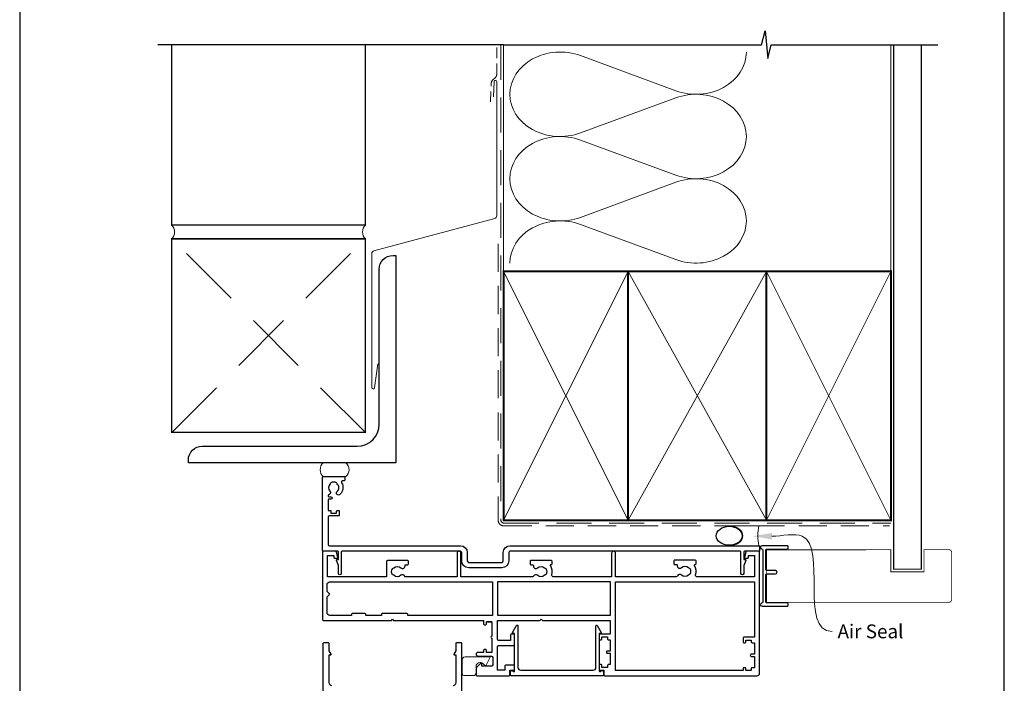
# Model space of a CAD drawing. Units: millimetres. Extents: x 23 to 1018, y -511 to 568.
# Drawn here: x 23 to 379, y 163 to 403 of the extents above; entities that cross this region are included whole.
import ezdxf

# ---------------------------------------------------------------- set-up
doc = ezdxf.new("R2010")
doc.units = ezdxf.units.MM
doc.header["$MEASUREMENT"] = 0
doc.linetypes.add('DASHED', pattern=[19.049999999999997, 12.7, -6.35])
doc.layers.get('Defpoints').update_dxf_attribs({"color": 1})
doc.layers.add('APL Joinery', color=2, linetype='Continuous')
doc.styles.add('General notes', font='arial.ttf', dxfattribs={"height": 3.5})

# ---------------------------------------------------------------- blocks, each defined once
blk = doc.blocks.new('sealant')
at = {"layer": 'APL Joinery', "color": 9, "lineweight": 20}
blk.add_lwpolyline([(-10.45984990004368, -7), (0, -7, -0.1068061593530725), (0, 0), (-10.45984990004368, 0)], format="xyb", dxfattribs=at)
at = {"layer": 'APL Joinery', "color": 9, "lineweight": 20, "extrusion": (0, 0, -1)}
blk.add_ellipse((-10.45984990004368, -3.5), major_axis=(4.773875349063309, 6.177307532319916e-14), ratio=0.7331569729165103, start_param=-1.570796326794887, end_param=1.570796326794906, dxfattribs=at)
at = {"layer": 'APL Joinery', "color": 7, "lineweight": 25}
blk.add_ellipse((-10.45984990004368, -3.500000000000199), major_axis=(-4.563137715513591, 3.552713678800501e-14), ratio=0.7286652753643074, dxfattribs=at)

msp = doc.modelspace()

# ---------------------------------------------------------------- linework, layer by layer
at = {"layer": 'APL Joinery', "color": 250, "lineweight": 5}
for p, q in [((225.8997911691392, 390.191350072655), (260.4408593718199, 377.4898266179238)), ((260.4408593718199, 374.9252260180238), (225.8997911691392, 362.2236911164571)), ((225.8997911691392, 359.6590824073296), (260.4408593718199, 346.9575589525984)), ((260.4408593718199, 344.3929583526985), (225.8997911691392, 331.6914234511318)), ((225.8997911691392, 329.1268285746592), (260.4408593718199, 316.425305119928))]:
    msp.add_line(p, q, dxfattribs=at)
at = {"layer": 'APL Joinery', "color": 9, "ltscale": 0.7}
for points in [[(198.1738389771699, 394.1351175013427), (291.4238389771699, 394.1351175013427), (292.6738389771699, 399.1351175013427), (293.6738389771699, 389.1351175013427), (294.9238389771699, 394.1351175013425), (338.1738389771699, 394.1351175013425)], [(338.1738389771699, 394.1351175013427), (355.1738389771696, 394.1351175013427)]]:
    msp.add_lwpolyline(points, dxfattribs=at)
at = {"layer": 'APL Joinery', "color": 9}
msp.add_lwpolyline([(198.1738389771699, 394.1351175013427), (73.17383897716985, 394.1351175013427)], dxfattribs=at)
at = {"layer": 'APL Joinery', "color": 7, "lineweight": 35, "const_width": 0.5}
for points in [[(78.17383897716985, 394.1351175013427), (78.17383897716985, 328.9296943035912), (148.1738389771699, 328.9296943035912), (148.1738389771699, 394.1351175013427)], [(78.17383897716985, 323.9296943035912), (78.17383897716985, 253.9296943035912), (148.1738389771699, 253.9296943035912), (148.1738389771699, 323.9296943035912), (78.17383897716985, 323.9296943035912)]]:
    msp.add_lwpolyline(points, dxfattribs=at)
at = {"layer": 'APL Joinery', "color": 7, "linetype": 'DASHED', "lineweight": 13, "ltscale": 0.3}
msp.add_lwpolyline([(193.3885523634517, 373.4272151802774), (193.6654812456416, 380.1019807798945, -0.2126395511306595), (194.3887521218186, 381.5599666707975), (194.9488489887402, 382.0234183046949, 0.2234988820966591), (195.6738389771699, 383.5643107313085), (195.6738389771699, 394.1351175013427)], format="xyb", dxfattribs=at)
at = {"layer": 'APL Joinery', "color": 8, "linetype": 'DASHED', "lineweight": 5}
msp.add_lwpolyline([(197.1738389771699, 394.1351175013427), (197.1738389771699, 222.1429865078575, 0.4142135623730951), (198.1738389771699, 221.1429865078575), (338.1738389771699, 221.1429865078575)], format="xyb", dxfattribs=at)
at = {"layer": 'APL Joinery', "color": 250, "lineweight": 13}
for points in [[(198.1738389771699, 312.1429865078578), (198.1738389771699, 394.1351175013427)], [(338.1738389771699, 312.1429865078575), (338.1738389771699, 394.1351175013427)]]:
    msp.add_lwpolyline(points, dxfattribs=at)
at = {"layer": 'APL Joinery', "color": 7, "lineweight": 25}
for points, const_width in [([(349.1738389771699, 394.1400814493658), (349.1738389771699, 204.5015494857392), (339.1738389771699, 204.5015494857392), (339.1738389771699, 394.1400814493658)], 0.4), ([(329.1845236760519, 192.4919309749663), (293.27421133861, 192.4919309749663), (293.27421133861, 211.4919309749663), (329.1845236760519, 211.4919309749663)], 0.3)]:
    msp.add_lwpolyline(points, dxfattribs=dict(at, const_width=const_width))
at = {"layer": 'APL Joinery', "color": 7, "lineweight": 20}
msp.add_lwpolyline([(152.6942055171157, 278.7281951141746), (151.4960242015285, 270.0348122972842, -0.8883382846252337), (150.5099133990288, 270.1518434371379), (150.5099133990324, 318.6370191246921, -0.3394542588633749), (151.2510943539264, 319.6029449509812), (194.9326580222723, 331.3073846600433, 0.3394542588633739), (195.6738389771699, 332.2733104863324), (195.6738389771699, 380.7550017331836, 0.9047264394960388), (194.6837969080033, 380.8542930744283), (194.4626970934323, 375.2775371595347)], format="xyb", dxfattribs=at)
at = {"layer": 'APL Joinery', "color": 8, "linetype": 'DASHED', "lineweight": 5, "ltscale": 1.8}
for points in [[(78.17383897716985, 253.9296943035912), (148.1738389771699, 323.9296943035894)], [(148.1738389771699, 253.9296943035912), (78.17383897716803, 323.9296943035912)]]:
    msp.add_lwpolyline(points, dxfattribs=at)
at = {"layer": 'APL Joinery', "color": 7, "linetype": 'DASHED', "lineweight": 13, "ltscale": 0.8}
msp.add_lwpolyline([(196.1738389771699, 322.1429865078575), (196.1738389771699, 222.1429865078575, 0.4142135623730951), (198.1738389771699, 220.1429865078575), (337.7275034809053, 220.1429865078576)], format="xyb", dxfattribs=at)
at = {"layer": 'APL Joinery', "color": 7, "lineweight": 30}
msp.add_lwpolyline([(153.1738225211583, 256.9296705061166), (153.1738225211583, 312.9296705061166, -0.414213562373095), (158.1738225211583, 317.9296705061166), (159.1738225211583, 317.9296705061166), (159.1738225211583, 242.9296705061166), (84.17382252115834, 242.9296705061166), (84.17382252115834, 243.9296705061166, -0.414213562373095), (89.17382252115834, 248.9296705061166), (145.1738225211583, 248.9296705061166, 0.414213562373095)], format="xyb", close=True, dxfattribs=at)
at = {"layer": 'APL Joinery', "color": 7, "lineweight": 35, "const_width": 0.7}
for points in [[(198.1738389771699, 222.1429865078575), (198.1738389771699, 312.1429865078575), (243.1738389771699, 312.1429865078575), (243.1738389771699, 222.1429865078575)], [(243.1738318018242, 222.1429865078575), (243.1738318018242, 312.1429865078575), (293.1738318018242, 312.1429865078575), (293.1738318018242, 222.1429865078575)], [(293.1738389771699, 222.1429865078575), (293.1738389771699, 312.1429865078575), (338.1738389771699, 312.1429865078575), (338.1738389771699, 222.1429865078575)]]:
    msp.add_lwpolyline(points, close=True, dxfattribs=at)
at = {"layer": 'APL Joinery', "color": 250, "lineweight": 5}
for points in [[(198.1738389771699, 222.1429865078575), (243.1738389771699, 312.1429865078575)], [(198.1738389771699, 312.1429865078575), (243.1738389771699, 222.1429865078575)], [(243.1738318018242, 222.1429865078575), (293.1738318018242, 312.1429865078575)], [(243.1738318018242, 312.1429865078575), (293.1738318018242, 222.1429865078575)], [(293.1738389771699, 222.1429865078575), (338.1738389771699, 312.1429865078575)], [(293.1738389771699, 312.1429865078575), (338.1738389771699, 222.1429865078575)]]:
    msp.add_lwpolyline(points, dxfattribs=at)
at = {"layer": 'APL Joinery', "color": 7, "lineweight": -2, "const_width": 0.7}
msp.add_lwpolyline([(293.1738461525155, 222.1429865078575), (293.1738461525155, 312.1429865078575), (293.1738389771699, 312.1429865078575), (293.1738389771699, 222.1429865078575)], close=True, dxfattribs=at)
at = {"layer": 'APL Joinery', "color": 250}
for points in [[(293.1738461525155, 222.1429865078575), (293.1738389771699, 312.1429865078575)], [(293.1738389771699, 222.1429865078575), (293.1738461525155, 312.1429865078575)]]:
    msp.add_lwpolyline(points, dxfattribs=at)
at = {"layer": 'APL Joinery', "color": 7, "lineweight": 15}
msp.add_lwpolyline([(132.9735724854687, 237.9512073632145), (141.1029549025585, 237.9512073632145, 0.4642092529504056), (141.1029549025585, 242.9296705061166), (132.9735724854687, 242.9296705061166, 0.4642092529504103)], format="xyb", close=True, dxfattribs=at)
at = {"layer": 'APL Joinery', "color": 2, "lineweight": 25}
for points in [[(139.4735724854734, 202.9463831302856, -0.9999999999999999), (138.4735724854734, 202.9463831302856), (138.4735724854734, 205.8204624943247), (137.7423919510518, 207.5967702661147, -0.5338017280172929), (137.9735724854734, 207.9419309749647), (138.4735724854734, 207.9419309749647), (138.4735724854734, 210.6919309749647, 0.414213562373095), (138.2235724854734, 210.9419309749647), (132.9735724854734, 210.9419309749647, -0.414213562373095), (132.7235724854734, 211.1919309749647), (132.7235724854734, 237.6919309749647, -0.414213562373095), (132.9735724854734, 237.9419309749647), (140.4735724854734, 237.9419309749647, -0.414213562373095), (140.7235724854734, 237.6919309749647), (140.7235724854734, 236.6919309749647, -0.414213562373095), (140.4735724854734, 236.4419309749647), (140.0133293154256, 236.4419309749647, 0.5849231395647098), (139.5860881686865, 235.682190715219, -0.3589993750622573), (138.9783800624762, 231.4643630565371, -0.9999999999983668), (137.9687647295111, 232.5737218259383, 0.4390496178069508), (137.9824230653219, 235.2975840343971, -0.1432248589147041), (137.7235725536927, 235.7314839536449, 0.2638204180171854), (135.7010577204244, 235.7187155863249, -0.1432248589121265), (135.4477061423866, 235.2815820767647, 0.4039324889475739), (135.3398144977734, 232.714040983392, -0.5246917004124353), (135.0456761031862, 231.5153240860382, 0.3112641035170172), (134.7235724854734, 231.048041647704), (134.7235724854734, 230.8814839917469, 0.414213562373095), (134.9735724854734, 230.6314839917469), (135.7235724854734, 230.6314839917469, -0.9999999999999999), (135.7235724854734, 229.831483991744), (134.9735724854734, 229.831483991744, 0.414213562373095), (134.7235724854734, 229.581483991744), (134.7235724854734, 225.7314839917491), (135.7235724854734, 225.7314839917491), (135.7235724854734, 224.7314839917418), (137.7235724854734, 224.7314839917418), (137.7235724854734, 225.4814839917491, -0.414213562373095), (137.9735724854734, 225.7314839917491), (138.4735724854734, 225.7314839917491, -0.414213562373095), (138.7235724854734, 225.4814839917491), (138.7235724854734, 223.9814839917491, -0.414213562373095), (138.4735724854734, 223.7314839917491), (135.2235724854734, 223.7314839917491, 0.414213562373095), (134.7235724854734, 223.2314839917491), (134.7235724854734, 213.4419309749647, 0.414213562373095), (135.2235724854734, 212.9419309749647), (182.5235724854617, 212.9419309749647, -0.414213562373095), (185.0235724854617, 210.4419309749647), (185.0235724854763, 207.441930974972, 0.414213562373095), (185.5235724854763, 206.941930974972), (197.5235724854763, 206.9419309749647, 0.414213562373095), (198.0235724854763, 207.4419309749647), (198.0235724854763, 210.4419309749647, -0.414213562373095), (200.5235724854763, 212.9419309749647), (290.4735724854734, 212.9419309749647, -0.414213562373095), (290.7235724854734, 212.6919309749647), (290.7235724854734, 211.1919309749647, -0.414213562373095), (290.4735724854734, 210.9419309749647), (285.2235724854734, 210.9419309749647, 0.414213562373095), (284.9735724854734, 210.6919309749647), (284.9735724854734, 207.9419309749647), (285.4735724854734, 207.9419309749647, -0.5338017280330752), (285.7047530198804, 207.5967702661147), (284.9735724854734, 205.8204624943247), (284.9735724854734, 202.9463831302856, -0.9999999999999999), (283.9735724854734, 202.9463831302856), (283.9735724854734, 210.691930975183, 0.4142135610688749), (283.7235724865648, 210.941930975183), (218.7735726039143, 210.9419312651044), (204.6735726039085, 210.9419312651044), (200.5235724832498, 210.9419311113307, 0.4142135610656963), (200.0235724854763, 210.4419311113307), (200.0235724854763, 207.4419309749647, -0.414213562373095), (197.5235724854763, 204.9419309749647), (185.5235724854763, 204.9419309749647, -0.414213562373095), (183.0235724854763, 207.4419309749647), (183.0235724854763, 210.4419310309787, 0.414213563680511), (182.5235724832498, 210.9419310309787), (139.7235724843529, 210.941930975183, 0.4142135610603506), (139.4735724854734, 210.691930975183)], [(154.2235724854806, 188.4419309749618, 0.414213562373095), (153.9735724854806, 188.1919309749618), (153.9735724854806, 187.7419309749611), (148.3235724854807, 187.7419309749611), (148.3235724854807, 188.1919309749618, 0.414213562373095), (148.0735724854807, 188.4419309749618), (143.4235724854815, 188.4419309749618, 0.414213562373095), (143.1735724854815, 188.1919309749618), (143.1735724854815, 187.7419309749611), (135.3235724854811, 187.7419309749611, -0.4142135623730867), (134.3235724854811, 188.7419309749611), (134.3235724854811, 194.4590882625521), (135.1649938416625, 195.3005096187335, 0.414213562373095), (135.1649938416625, 195.5833523312081), (134.3235724854811, 196.4247736873896), (134.3235724854811, 198.8419309749709, -0.414213562373095), (135.3235724854811, 199.8419309749709), (194.1235724854804, 199.841930974972), (194.1235724854805, 187.7419309749625), (163.4735724854806, 187.7419309749611), (163.4735724854806, 188.1919309749618, 0.414213562373095), (163.2235724854806, 188.4419309749618)], [(285.7235724854807, 178.0919309749621), (285.7235724854807, 178.8419309749621), (287.7235724854807, 178.8419309749621), (287.7235724854807, 178.0919309749621, 0.414213562373095), (287.9735724854807, 177.8419309749621), (288.8235724854807, 177.8419309749621), (288.8235724854807, 173.7419309749617), (287.7235724854808, 173.7419309749622, 1.000000000000782), (287.7235724854807, 172.9419309749616), (288.8235724854807, 172.9419309749616), (288.8235724854807, 168.8419309749621), (287.9735724854807, 168.8419309749621, 0.414213562373095), (287.7235724854807, 168.5919309749621), (287.7235724854807, 167.8419309749621), (285.7235724854807, 167.8419309749621), (285.7235724854807, 168.5919309749621, 0.414213562373095), (285.4735724854807, 168.8419309749621), (284.9735724854807, 168.8419309749621, 0.414213562373095), (284.7235724854807, 168.5919309749621), (284.7235724854807, 167.8419309749621), (238.6235724854807, 167.8419309749621), (238.6235724854806, 199.8419309749718), (288.8235724854807, 199.8419309749718), (288.8235724854807, 179.8419309749621), (284.9735724854807, 179.8419309749621, 0.414213562373095), (284.7235724854807, 179.5919309749621), (284.7235724854807, 178.0919309749621, 0.414213562373095), (284.9735724854807, 177.8419309749621), (285.4735724854807, 177.8419309749621, 0.414213562373095)], [(233.2336745369178, 167.441930974957, -0.9040691056184631), (234.2235724854745, 167.3419309749571), (234.2235724854745, 166.1919309749574, -0.414213562373095), (233.9735724854745, 165.9419309749574), (200.8735724854778, 165.9419309749574, -0.414213562373095), (200.6235724854778, 166.1919309749574), (200.6235724854777, 167.3419309749571, -0.904069105618456), (201.6134704340343, 167.4419309749574), (201.8735724854778, 167.4419309749574, 0.414213562373095), (202.1235724854778, 167.6919309749574), (202.1235724854778, 181.1919309749563), (201.6235724854778, 181.1919309749563, -0.5773502691895979), (201.4070661345318, 181.5669309749563), (202.8570661345314, 184.078404645931, -0.7673269879791309), (203.3235724854776, 183.953404645931), (203.3235724854776, 168.9419309749574, 0.414213562373095), (204.3235724854776, 167.9419309749574), (230.5235724854747, 167.9419309749574, 0.414213562373095), (231.5235724854747, 168.9419309749574), (231.5235724854747, 183.953404645931, -0.7673269879791309), (231.9900788364207, 184.078404645931), (233.4400788364205, 181.5669309749563, -0.5773502691895971), (233.2235724854745, 181.1919309749563), (232.7235724854745, 181.1919309749563), (232.7235724854745, 167.6919309749574, 0.414213562373095), (232.9735724854745, 167.4419309749574)]]:
    msp.add_lwpolyline(points, format="xyb", close=True, dxfattribs=at)
for points in [[(193.9235724854805, 185.3919309749603), (193.9235724854806, 180.2919309749604, 0.9999999999999999), (193.9235724854805, 179.4919309749597), (193.9235724854805, 174.3919309749603), (191.9235724854805, 174.3919309749603), (191.9235724854805, 175.1419309749603, 0.414213562373095), (191.6735724854805, 175.3919309749603), (191.1735724854805, 175.3919309749603, 0.414213562373095), (190.9235724854805, 175.1419309749603), (190.9235724854805, 174.3919309749612), (188.9235724854806, 174.3919309749615, 0.9999999999999994), (188.9235724854805, 172.9919309749615), (193.7235724854808, 172.9919309749617, -0.4142135623730952), (194.2235724854806, 172.4919309749616), (194.2235724854808, 169.8919309749617, -0.414213562373095), (193.7235724854806, 169.3919309749616), (190.2235724854806, 169.3919309749616), (190.2235724854809, 170.2919309749613, 0.6681786379196255), (189.8821511292427, 170.4333523311992), (188.2821511292434, 168.8333523311998, 0.1989123673796841), (188.2235724854808, 168.6919309749618), (188.2235724854808, 166.1919309749619, 0.414213562373095), (188.4735724854808, 165.9419309749618), (200.1735724854806, 165.9419309749618, 0.414213562373095), (200.4235724854805, 166.1919309749619), (200.4235724854805, 167.9419309749619), (201.8735724854804, 167.9419309749618, 0.414213562373095), (202.1235724854803, 168.1919309749619), (202.1235724854803, 169.491930974962, 0.414213562373095), (201.8735724854803, 169.7419309749621), (198.8735724854803, 169.741930974962, 0.414213562373095), (198.6235724854803, 169.4919309749621), (198.6235724854803, 167.9419309749619), (195.9235724854806, 167.9419309749618), (195.9235724854806, 176.3419309749615, -0.414213562373095), (196.4235724854805, 176.8419309749615), (201.8735724854803, 176.8419309749615, 0.414213562373095), (202.1235724854803, 177.0919309749615), (202.1235724854803, 180.6919309749618, 0.414213562373095), (201.8735724854803, 180.9419309749618), (200.8735724854803, 180.9419309749618, 0.414213562373095), (200.6235724854803, 180.6919309749618), (200.6235724854803, 178.6419309749617), (196.4235724854806, 178.6419309749617, -0.4142135623730784), (195.9235724854805, 179.1419309749616), (195.9235724854805, 185.9419309749617), (211.2235724855043, 185.9419309749619), (211.7235724855043, 186.4419309749619), (212.2235724855043, 185.9419309749619), (236.7235724854806, 185.9419309749619), (236.7235724854806, 180.9419309749619), (232.9735724854806, 180.9419309749619, 0.414213562373095), (232.7235724854806, 180.6919309749619), (232.7235724854806, 179.1919309749619, 0.414213562373095), (232.9735724854806, 178.9419309749619), (233.4735724854806, 178.9419309749619, 0.414213562373095), (233.7235724854806, 179.1919309749619), (233.7235724854806, 179.9419309749619), (235.7235724854806, 179.9419309749619), (235.7235724854806, 179.1919309749619, 0.414213562373095), (235.9735724854806, 178.9419309749619), (236.7235724854806, 178.9419309749619), (236.7235724854806, 174.8419309749615), (235.7235724854808, 174.841930974962, 1.000000000000782), (235.7235724854806, 174.0419309749613), (236.7235724854806, 174.0419309749613), (236.7235724854806, 169.9419309749619), (235.9735724854806, 169.9419309749619, 0.414213562373095), (235.7235724854806, 169.6919309749619), (235.7235724854806, 168.9419309749619), (233.7235724854806, 168.9419309749619), (233.7235724854806, 169.6919309749619, 0.414213562373095), (233.4735724854806, 169.9419309749619), (232.9735724854806, 169.9419309749619, 0.414213562373095), (232.7235724854806, 169.6919309749619), (232.7235724854808, 168.1919309749619, 0.414213562373095), (232.9735724854806, 167.9419309749619), (234.4235724854805, 167.9419309749619), (234.4235724854806, 166.1919309749619, 0.414213562373095), (234.6735724854805, 165.9419309749619), (289.7235724854808, 165.9419309749619, 0.414213562373095), (290.7235724854807, 166.9419309749619), (290.7235724854808, 210.7419309749621, 0.414213562373012), (290.5235724854808, 210.9419309749619), (286.2013026173379, 210.9419309749619, 0.339454258863418), (285.7183397041933, 210.5713404975131), (285.2320910289084, 208.7566357362375, 0.4931454260312742), (285.4735724854806, 208.4419309749619), (286.4735724854806, 208.4419309749619, 0.414213562373095), (286.7235724854806, 208.6919309749619), (286.7235724854806, 209.4419309749619), (288.8235724854807, 209.4419309749619), (288.8235724854807, 201.7419309749693), (268.0363442160498, 201.7419309749693, -0.5127349250323721), (267.5624132566464, 202.4012716343134, 0.2223085985795538), (267.1748839029362, 205.8111170214838, -0.586408565843328), (267.3879278175948, 206.1919309749724), (267.4735724854794, 206.1919309749723, 0.4142135623729619), (267.7235724854793, 206.4419309749724), (267.7235724854794, 207.4419309749723, 0.4142135623726954), (267.4735724854793, 207.6919309749726), (259.9735724854794, 207.6919309749723, 0.4142135623731616), (259.7235724854793, 207.4419309749724), (259.7235724854794, 206.4419309749723, 0.4142135623731616), (259.9735724854793, 206.1919309749724), (260.686113876662, 206.1919309749723, -0.4142135623729619), (260.9361138766619, 205.9419309749724), (260.9361138766617, 205.6919309749723, 0.6577630104416214), (262.4538276031842, 205.0373855204273, -0.3973597071193551), (264.9933173677751, 205.0373855204267, 0.1432248589116112), (265.443332858677, 204.8076927142246, -0.2959768337491857), (265.443332858677, 202.5761692357199, 0.1432248589116187), (264.9933173677746, 202.3464764295175, -0.397359707119352), (262.4538276031836, 202.346476429518, 0.5217286696036603), (261.0084743144738, 202.0455024035435, -0.3003359330539515), (260.5486745577008, 201.7419309749729), (238.6235724854806, 201.7419309749693), (238.6235724854806, 210.2419309749619, 0.9999999999999999), (237.2235724854806, 210.241930974962), (237.2235724854806, 201.7419309749693), (216.0686846819849, 201.7419309749687, -0.505463363425156), (215.5911998252288, 202.3902826233201, 0.223470253581946), (215.1152511226722, 205.8053030679927, -0.5956940613858938), (215.3246140015094, 206.1919309749694), (215.4735724855043, 206.1919309749693, 0.414213562373095), (215.7235724855043, 206.4419309749694), (215.7235724855043, 207.3419309749693, 0.414213562373095), (215.4735724855043, 207.5919309749694), (207.9735724855043, 207.5919309749691, 0.4142135623731616), (207.7235724855043, 207.3419309749691), (207.7235724855043, 206.3419309749691, 0.4142135623731616), (207.9735724855043, 206.0919309749691), (208.6861138766869, 206.0919309749691, -0.4142135623729619), (208.9361138766869, 205.8419309749691), (208.9361138766867, 205.5919309749691, 0.6577630104416058), (210.4538276032092, 204.937385520424, -0.397359707119352), (212.9933173678, 204.9373855204235, 0.1432248589116096), (213.443332858702, 204.7076927142214, -0.2959768337491939), (213.4433328587019, 202.4761692357166, 0.1432248589116187), (212.9933173677996, 202.2464764295142, -0.3973597071193521), (210.4538276032087, 202.2464764295146, 0.4968272475439913), (209.0389969416239, 202.0097881178259, -0.2789039971404323), (208.5961541999224, 201.7419309749692), (182.7235724854806, 201.7419309749691), (182.7235724854806, 210.2419309749618, 0.9999999999999999), (181.3235724854807, 210.2419309749618), (181.3235724854806, 201.7419309749692), (162.4984430617689, 201.7419309749709, 0.5993632334828326), (160.9933173677814, 202.2464764295157, -0.3973597071193521), (158.4538276031905, 202.2464764295162, 0.1432248589116099), (158.0038121122886, 202.4761692357183, -0.2959768337492226), (158.0038121122886, 204.707692714223, 0.1432248589116128), (158.453827603191, 204.9373855204255, -0.397359707119352), (160.993317367782, 204.937385520425, 0.6577630104416067), (162.5110310943035, 205.5919309749706), (162.5110310943035, 206.0919309749706), (163.4735724854862, 206.0919309749706, 0.414213562373095), (163.7235724854861, 206.3419309749706), (163.7235724854861, 207.3419309749706, 0.414213562373095), (163.4735724854861, 207.5919309749706), (156.1235724854857, 207.5919309749706, 0.414213562373095), (155.8735724854857, 207.3419309749706), (155.8735724854857, 201.7419309749702), (134.5235724854809, 201.7419309749702), (134.5235724854808, 209.4419309749618), (136.7235724854806, 209.4419309749618), (136.7235724854806, 208.6919309749618, 0.414213562373095), (136.9735724854806, 208.4419309749618), (137.9735724854806, 208.4419309749618, 0.4931454260312798), (138.2150539420525, 208.7566357362374), (137.7288052667679, 210.5713404975131, 0.3394542588633991), (137.2458423536234, 210.9419309749618), (132.9235724854805, 210.9419309749611, 0.414213562373095), (132.7235724854806, 210.7419309749611), (132.7235724854808, 186.1919309749618, 0.414213562373095), (132.9735724854808, 185.9419309749618), (145.2735724854808, 185.9419309749618), (157.5735724854801, 185.9419309749618), (157.9735724854806, 186.3419309749615), (158.3735724854803, 185.9419309749618), (190.9235724854805, 185.9419309749618), (190.9235724854805, 184.6419309749603, 0.414213562373095), (191.1735724854805, 184.3919309749603), (191.6735724854805, 184.3919309749603, 0.414213562373095), (191.9235724854805, 184.6419309749603), (191.9235724854805, 185.3919309749603), (193.9235724854805, 185.3919309749603), (191.9235724854805, 185.3919309749603)], [(132.9735724854806, 78.19193097495926), (132.9735724854802, 177.6919309749595, -0.414213562373095), (133.2235724854802, 177.9419309749595), (134.7235724854802, 177.9419309749595, -0.414213562373095), (134.9735724854802, 177.6919309749595), (134.9735724854802, 174.9419309749595), (135.6900788364263, 173.7009055711747, -0.5773502691899044), (135.4735724854802, 173.3259055711745), (134.9735724854806, 173.3259055711752), (134.9735724854802, 163.4419309749593, 0.414213562373095), (135.9735724854806, 162.4419309749597)], [(179.9735724854802, 162.4419309749593, 0.414213562373095), (180.9735724854806, 163.4419309749593), (180.9735724854806, 173.3259055711752), (180.4735724854809, 173.3259055711747, -0.5773502691899043), (180.2570661345342, 173.7009055711747), (180.9735724854806, 174.9419309749593), (180.9735724854802, 177.6919309749593, -0.414213562373095), (181.2235724854806, 177.9419309749593), (182.7235724854802, 177.9419309749593, -0.414213562373095), (182.9735724854806, 177.6919309749593), (182.9735724854802, 56.19193097495875, -0.414213562373095)]]:
    msp.add_lwpolyline(points, format="xyb", dxfattribs=at)
at = {"layer": 'APL Joinery'}
msp.add_lwpolyline([(291.8235707281917, 211.4934028375411), (291.8235707281917, 192.4904591123887, -0.3970778019314863), (291.5882766105449, 192.2408920131467, 0.970995930542398), (291.6235707281919, 191.0419309749651), (300.7735707281915, 191.0419309749651, 0.414213562373095), (301.0235707281915, 191.2919309749651), (301.0235707281915, 191.9919309749649, 0.414213562373095), (300.7735707281915, 192.2419309749649), (293.2735707281915, 192.2419309749649, -0.414213562373095), (293.0235707281915, 192.4919309749649), (293.0235707281915, 202.491930974965, -0.414213562373095), (293.2735707281915, 202.741930974965), (296.4235707281912, 202.741930974965, 0.9999999999999999), (296.4235707281912, 203.9419309749652), (293.2735707281915, 203.9419309749652, -0.414213562373095), (293.0235707281915, 204.1919309749652), (293.0235707281915, 211.4919309749649, -0.414213562373095), (293.2735707281915, 211.7419309749649), (300.7735707281915, 211.7419309749649, 0.414213562373095), (301.0235707281915, 211.9919309749649), (301.0235707281915, 212.6919309749652, 0.414213562373095), (300.7735707281915, 212.9419309749652), (291.6235707281919, 212.9419309749652, 0.9709959305423982), (291.5882766105449, 211.7429699367836, -0.3970778019315357)], format="xyb", close=True, dxfattribs=at)
at = {"layer": 'APL Joinery', "color": 7, "lineweight": 25, "const_width": 0.3}
msp.add_lwpolyline([(316.991437741613, 211.5012073632159), (338.1738389771699, 211.5012073632159), (338.1738389771699, 203.5012073632159), (350.1738389771699, 203.5012073632159), (350.1738389771699, 211.5012073632159), (359.1738389771699, 211.5012073632159, -0.4142135623730955), (360.1738389771699, 210.5012073632159), (360.1738389771699, 193.5012073632159, -0.414213562373095), (359.1738389771699, 192.5012073632159), (316.991437741613, 192.5012073632159)], format="xyb", dxfattribs=at)
at = {"layer": 'APL Joinery', "color": 2, "lineweight": 25}
msp.add_lwpolyline([(195.9235724854805, 199.8419309749717), (195.9235724854805, 187.8419309749619), (236.8235724854806, 187.8419309749619), (236.8235724854806, 199.8419309749718)], close=True, dxfattribs=at)
at = {"layer": 'APL Joinery', "color": 252, "lineweight": 15}
msp.add_lwpolyline([(193.2024579236806, 172.452488255861), (191.8524579236806, 169.7524882558612, -0.4884978633711547), (191.5431350951236, 169.6903193421723), (190.7018529131573, 170.4141071568089, 0.64141380977353), (188.2235724854806, 169.2770199108938), (188.2235724854806, 166.9919309749611, -0.414213562373095), (187.2235724854806, 165.9919309749611), (183.7235724854806, 165.9919309749611, -0.414213562373095), (183.2235724854806, 166.4919309749611), (183.2235724854806, 171.7419309749611, -0.414213562373095), (184.2235724854806, 172.7419309749611), (193.0235724854807, 172.7419309749611, -0.5575365158350433)], format="xyb", close=True, dxfattribs=at)
at = {"layer": 'APL Joinery', "color": 7, "lineweight": 20}
for centre, start, end in [((75.69131369005748, 326.4296943035912), 314.7990530636962, 45.20094693630382), ((150.6563642642786, 326.4296943035912), 134.7990530636962, 225.2009469363038)]:
    msp.add_arc(centre, 3.523199086220265, start, end, dxfattribs=at)
at = {"layer": 'APL Joinery', "color": 250, "lineweight": 5}
for centre, major_axis, ratio, start_param, end_param in [((218.6057559745022, 376.2075040023714), (18.18191699733185, 5.359687681653668e-14), 0.8396324958161576, 1.158002565562929, 3.141592391340665), ((218.6057559745022, 345.675236337046), (18.18191699733185, 5.150517899109527e-15), 0.8396324958161576, 1.158002565562932, 3.141592391340668), ((218.6057559745022, 315.1429825043757), (-18.18191699733184, 9.187714475561788e-15), 0.839632495816157, 4.299595219152725, 6.28318504493046)]:
    msp.add_ellipse(centre, major_axis=major_axis, ratio=ratio, start_param=start_param, end_param=end_param, dxfattribs=at)
at = {"layer": 'APL Joinery', "color": 250, "lineweight": 5, "extrusion": (0, 0, -1)}
for centre, major_axis, ratio, start_param, end_param in [((267.7348877498802, 391.4736475108905), (-18.18191699733184, 4.148528708717988e-14), 0.8396324958161582, 3.141592653589791, 5.125182398197492), ((218.6057559745022, 376.207512009429), (-18.18191699733185, 1.726210762846632e-14), 0.8396324958161576, 4.299595219152724, 6.283185044930461), ((267.7348809333018, 360.9413936782199), (18.18191699733184, 9.187714475561788e-15), 0.8396324958161582, 4.299596206795183, 6.283185307179586), ((267.7348877498802, 360.9413798455652), (-18.18191699733184, 1.322491105201405e-14), 0.8396324958161581, 3.141592653589792, 5.125182398197492), ((218.6057559745022, 345.6752443441037), (-18.18191699733185, 3.744809051072763e-14), 0.839632495816158, 4.299595219152724, 6.283185044930459), ((267.7348809333018, 330.4091260128945), (18.18191699733184, 9.187714475561788e-15), 0.8396324958161582, 4.299596206795183, 6.283185307179586), ((267.7348877498802, 330.4091260128947), (-18.18191699733184, 4.148528708717986e-14), 0.8396324958161581, 3.141592653589791, 5.125182398197492)]:
    msp.add_ellipse(centre, major_axis=major_axis, ratio=ratio, start_param=start_param, end_param=end_param, dxfattribs=at)
at = {"layer": 'APL Joinery', "color": 0}
msp.add_solid([(295.1739928054267, 215.2183882227567), (288.1739928054267, 216.3850548894234), (295.1739928054267, 217.55172155609)], dxfattribs=at)
at = {"layer": 'Defpoints', "color": 8}
msp.add_lwpolyline([(23.19000000000005, 19.30270446324562), (379.1900000000001, 19.30270446324562), (379.1900000000001, 499.5844011615753), (23.19000000000005, 499.5844011615753)], close=True, dxfattribs=at)

# ---------------------------------------------------------------- block references
at = {"layer": 'APL Joinery', "color": 8, "xscale": 1.027397020676061, "yscale": 1.027397020676061, "zscale": 1.027397020676061}
msp.add_blockref('sealant', (290.4735724854734, 220.1429865078576), dxfattribs=at)

# ---------------------------------------------------------------- next in the draw order: texts
at = {"layer": 'APL Joinery', "color": 3, "insert": (318.8994376159399, 184.4743964475166), "char_height": 5, "width": 31.56552217646276, "attachment_point": 1, "style": 'General notes', "bg_fill": 3, "box_fill_scale": 1.5, "bg_fill_color": 9, "bg_fill_transparency": 0}
msp.add_mtext('{\\C0;Air Seal}', dxfattribs=at)

# ---------------------------------------------------------------- next in the draw order: linework, layer by layer
at = {"layer": 'APL Joinery', "color": 0, "linetype": 'ByBlock', "lineweight": 13, "start_tangent": (1, 0), "end_tangent": (1, 0)}
msp.add_spline([(295.1739928054267, 216.3850548894234), (306.1586543884241, 216.3850548894234), (316.8994376159399, 181.9317634325098)], degree=3, dxfattribs=at)

doc.saveas('drawing.dxf')
